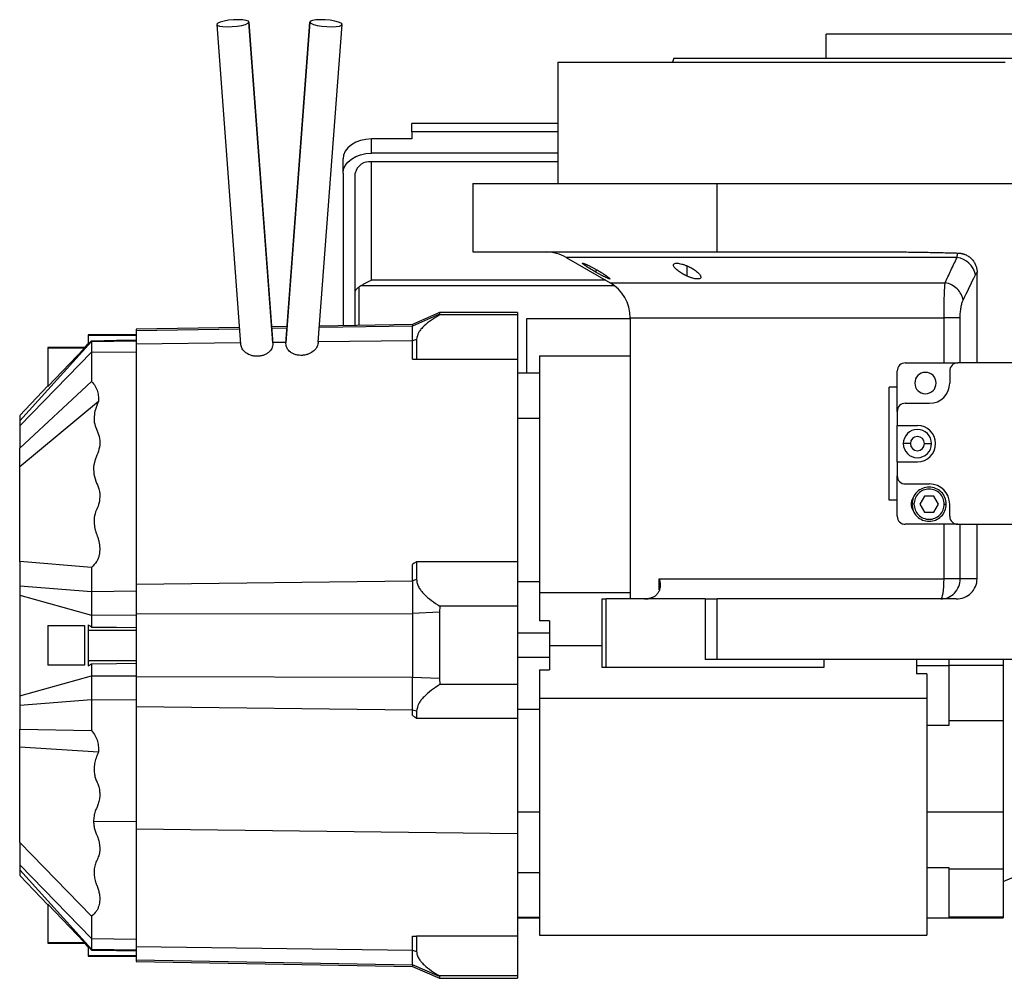
# Model space of a CAD drawing. Units: millimetres. Extents: x 213 to 2496, y 240 to 1650.
# Drawn here: x 213 to 458, y 810 to 1048 of the extents above; entities that cross this region are included whole.
import ezdxf

# ---------------------------------------------------------------- set-up
doc = ezdxf.new("R2010")
doc.units = ezdxf.units.MM

msp = doc.modelspace()

# ---------------------------------------------------------------- linework, layer by layer
at = {"color": 7, "linetype": 'Continuous', "lineweight": 25}
for p, q in [((262.22, 1046.51), (268.15, 967.29)), ((270.19, 1047.05), (276.16, 967.37)), ((276.15, 967.64), (270.2, 1047.1)), ((279.36, 967.43), (285.32, 1047.05)), ((285.32, 1047.1), (279.37, 967.63)), ((287.4, 967.8), (293.3, 1046.51)), ((413.31, 1038.12), (413.31, 1044.12)), ((502.21, 1044.12), (413.31, 1044.12)), ((375.57, 1038.12), (375.21, 1037.12)), ((346.76, 1037.12), (346.76, 1007.12)), ((346.76, 1037.12), (457.76, 1037.12)), ((346.76, 1021.94), (310.56, 1021.94)), ((310.56, 1019.89), (310.56, 1021.94)), ((300.56, 1014.59), (300.56, 1018.13)), ((310.56, 1018.13), (300.56, 1018.13)), ((310.56, 1019.89), (310.56, 1018.13)), ((346.76, 1014.59), (300.56, 1014.59)), ((293.56, 1009.64), (293.56, 1013.18)), ((300.56, 983.12), (300.56, 1012.47)), ((346.76, 1012.47), (300.56, 1012.47)), ((293.56, 1009.64), (293.56, 971.86)), ((296.56, 980.3), (296.56, 1009.64)), ((325.76, 1007.12), (325.76, 990.12)), ((325.76, 1007.12), (386.32, 1007.12)), ((386.32, 990.12), (386.32, 1007.12)), ((386.32, 1007.12), (498.76, 1007.12)), ((325.76, 990.12), (386.32, 990.12)), ((386.32, 990.12), (432.31, 990.12)), ((348.88, 988.78), (359.76, 982.49)), ((450.76, 962.62), (450.76, 985.02)), ((296.56, 971.91), (296.56, 980.3)), ((317.46, 975.12), (310.76, 972.16)), ((317.46, 974.71), (310.76, 971.77)), ((336.76, 975.12), (317.46, 975.12)), ((317.46, 975.12), (317.46, 974.71)), ((317.46, 974.71), (317.57, 974.55)), ((336.76, 974.55), (317.57, 974.55)), ((336.76, 975.12), (336.76, 974.55)), ((336.76, 974.55), (336.76, 963.55)), ((310.76, 972.16), (287.7, 971.76)), ((310.76, 972.16), (310.76, 971.77)), ((310.76, 968.12), (310.76, 971.77)), ((339.06, 973.58), (339.06, 960.12)), ((364.76, 973.58), (339.06, 973.58)), ((364.76, 973.83), (364.76, 904.12)), ((242.26, 969.62), (230.36, 969.62)), ((230.36, 969.62), (230.36, 969.52)), ((230.36, 969.52), (242.26, 969.52)), ((230.36, 969.52), (230.36, 967.25)), ((267.85, 971.41), (242.26, 970.97)), ((242.26, 970.97), (242.26, 970.58)), ((242.26, 970.58), (242.26, 967.24)), ((279.66, 971.62), (275.86, 971.55)), ((213.36, 948.23), (231.16, 967.9)), ((230.36, 967.43), (229.31, 966.34)), ((230.36, 967.25), (231.16, 968.13)), ((231.16, 968.13), (231.16, 967.9)), ((231.16, 967.9), (242.26, 968.09)), ((231.16, 967.9), (231.16, 965.26)), ((242.26, 967.24), (242.26, 907.83)), ((279.37, 967.71), (276.15, 967.67)), ((276.15, 967.67), (276.16, 967.37)), ((279.36, 967.43), (279.37, 967.71)), ((311.79, 968.45), (310.76, 968.12)), ((310.76, 963.59), (310.76, 968.12)), ((311.79, 968.45), (311.79, 963.55)), ((213.36, 947.03), (231.16, 965.26)), ((229.4, 966.42), (220.36, 966.42)), ((220.36, 966.42), (220.36, 966.25)), ((229.4, 966.25), (220.36, 956.74)), ((220.36, 966.25), (220.36, 956.74)), ((229.4, 966.25), (220.36, 966.25)), ((229.4, 966.25), (229.4, 966.25)), ((231.16, 965.26), (242.26, 965.4)), ((231.16, 965.26), (231.16, 958.03)), ((311.79, 963.55), (336.76, 963.55)), ((336.76, 963.55), (336.76, 913.36)), ((342.26, 964.39), (342.26, 905.7)), ((342.26, 964.39), (364.76, 964.39)), ((432.96, 962.62), (445.96, 962.62)), ((489.96, 962.62), (445.96, 962.62)), ((342.26, 960.12), (336.76, 960.12)), ((342.26, 960.05), (336.76, 960.05)), ((430.96, 950.62), (430.96, 960.62)), ((443.96, 960.62), (443.96, 957.62)), ((213.36, 941.46), (231.16, 958.03)), ((220.35, 956.94), (213.36, 949.61)), ((430.96, 956.62), (428.96, 956.62)), ((428.96, 928.62), (428.96, 956.62)), ((232.88, 953.02), (213.36, 936.88)), ((432.96, 952.62), (438.96, 952.62)), ((430.96, 950.62), (430.96, 947.12)), ((336.76, 948.95), (342.26, 948.95)), ((430.96, 947.12), (435.96, 947.12)), ((430.96, 938.12), (430.96, 947.12)), ((430.96, 938.12), (430.96, 934.62)), ((430.96, 938.12), (435.96, 938.12)), ((430.96, 924.62), (430.96, 934.62)), ((432.96, 932.62), (438.96, 932.62)), ((430.96, 928.62), (428.96, 928.62)), ((437.7, 929.62), (436.55, 927.62)), ((440.01, 929.62), (437.7, 929.62)), ((441.17, 927.62), (440.01, 929.62)), ((435.11, 927.62), (434.61, 927.62)), ((436.55, 927.62), (437.7, 925.62)), ((437.7, 925.62), (440.01, 925.62)), ((440.01, 925.62), (441.17, 927.62)), ((442.61, 927.62), (443.11, 927.62)), ((443.96, 924.62), (443.96, 927.62)), ((445.96, 922.62), (432.96, 922.62)), ((445.96, 922.62), (489.96, 922.62)), ((450.76, 909.12), (450.76, 922.62)), ((231.16, 911.93), (213.36, 913.37)), ((311.79, 913.36), (311.79, 908.95)), ((336.76, 913.36), (311.79, 913.36)), ((336.76, 913.36), (336.76, 902.3)), ((231.16, 911.93), (231.16, 906)), ((310.76, 908.64), (310.76, 912.65)), ((242.26, 907.83), (310.76, 908.64)), ((311.79, 908.95), (310.76, 908.64)), ((310.76, 908.64), (310.76, 900.53)), ((342.26, 908.38), (336.76, 908.38)), ((371.94, 909.12), (442.56, 909.12)), ((446.58, 909.12), (442.56, 909.12)), ((450.76, 909.12), (446.58, 909.12)), ((213.36, 907.4), (231.16, 906)), ((231.16, 906), (242.26, 906.13)), ((231.16, 906), (231.16, 900.14)), ((242.26, 907.83), (242.26, 900.41)), ((213.36, 905.1), (231.16, 900.14)), ((342.26, 905.7), (364.76, 905.7)), ((342.26, 905.7), (342.26, 898.69)), ((357.76, 887.12), (357.76, 904.12)), ((357.76, 904.12), (358.76, 904.12)), ((358.76, 887.12), (358.76, 904.12)), ((383.32, 904.12), (358.76, 904.12)), ((383.32, 904.12), (383.32, 889.12)), ((383.32, 904.12), (386.32, 904.12)), ((386.32, 889.12), (386.32, 904.12)), ((445.58, 904.12), (386.32, 904.12)), ((317.57, 902.3), (317.46, 900.82)), ((336.76, 902.3), (317.57, 902.3)), ((336.76, 902.3), (336.76, 882.93)), ((231.16, 900.14), (242.26, 900.16)), ((231.16, 900.14), (231.16, 897.17)), ((242.26, 900.41), (310.76, 900.53)), ((242.26, 900.41), (242.26, 884.82)), ((317.46, 900.82), (310.76, 900.53)), ((310.76, 900.53), (310.76, 884.7)), ((317.46, 900.82), (317.46, 884.41)), ((344.76, 898.69), (342.26, 898.69)), ((344.76, 898.69), (344.76, 895.62)), ((220.36, 897.53), (220.36, 887.71)), ((220.36, 897.53), (229.4, 897.53)), ((229.4, 897.53), (229.4, 887.71)), ((230.36, 897.68), (230.36, 896.37)), ((230.36, 896.37), (242.26, 896.37)), ((230.36, 896.37), (230.36, 888.87)), ((344.76, 895.62), (336.76, 895.62)), ((344.76, 895.62), (344.76, 889.62)), ((344.76, 892.62), (357.76, 892.62)), ((230.36, 888.87), (242.26, 888.87)), ((230.36, 888.87), (230.36, 887.55)), ((344.76, 889.62), (336.76, 889.62)), ((344.76, 889.62), (344.76, 886.54)), ((386.32, 889.12), (383.32, 889.12)), ((498.76, 889.12), (386.32, 889.12)), ((412.76, 889.12), (412.76, 887.12)), ((435.76, 889.12), (435.76, 887.62)), ((443.76, 889.12), (443.76, 887.62)), ((457.26, 889.12), (457.26, 887.62)), ((229.4, 887.71), (220.36, 887.71)), ((231.16, 888.06), (231.16, 885.09)), ((342.26, 886.54), (342.26, 879.53)), ((342.26, 886.54), (344.76, 886.54)), ((358.76, 887.12), (357.76, 887.12)), ((412.76, 887.12), (358.76, 887.12)), ((435.76, 887.62), (443.76, 887.62)), ((435.76, 887.62), (435.76, 885.54)), ((457.26, 887.62), (443.76, 887.62)), ((443.76, 887.62), (443.76, 872.74)), ((457.26, 887.62), (457.26, 873.96)), ((213.36, 880.13), (231.16, 885.09)), ((231.16, 885.09), (242.26, 885.07)), ((231.16, 885.09), (231.16, 879.23)), ((310.76, 884.7), (242.26, 884.82)), ((242.26, 884.82), (242.26, 877.4)), ((317.46, 884.41), (310.76, 884.7)), ((310.76, 876.59), (310.76, 884.7)), ((317.46, 884.41), (317.57, 882.93)), ((438.26, 885.54), (435.76, 885.54)), ((438.26, 885.54), (438.26, 879.53)), ((336.76, 882.93), (317.57, 882.93)), ((336.76, 882.93), (336.76, 874.62)), ((213.36, 877.83), (231.16, 879.23)), ((231.16, 879.23), (242.26, 879.1)), ((231.16, 879.23), (231.16, 871.49)), ((342.26, 879.53), (342.26, 820.84)), ((342.26, 879.53), (438.26, 879.53)), ((438.26, 879.53), (438.26, 820.84)), ((310.76, 876.59), (242.26, 877.4)), ((242.26, 877.4), (242.26, 847.11)), ((311.79, 876.28), (310.76, 876.59)), ((310.76, 875.24), (310.76, 876.59)), ((336.76, 876.85), (342.26, 876.85)), ((311.79, 876.28), (311.79, 874.62)), ((311.79, 874.62), (336.76, 874.62)), ((336.76, 874.62), (336.76, 845.95)), ((213.36, 871.86), (231.16, 871.49)), ((443.76, 872.74), (438.26, 872.74)), ((457.26, 873.96), (443.76, 873.96)), ((457.26, 873.96), (457.26, 851.25)), ((232.88, 866.17), (213.36, 867.42)), ((342.26, 851.25), (336.76, 851.25)), ((457.26, 851.25), (438.26, 851.25)), ((457.26, 851.25), (457.26, 837.17)), ((242.26, 848.88), (231.68, 849.01)), ((336.76, 845.95), (242.26, 847.11)), ((242.26, 847.11), (242.26, 817.99)), ((336.76, 845.95), (336.76, 820.57)), ((231.16, 825.5), (213.36, 843.77)), ((457.26, 834.12), (471.44, 840.12)), ((213.36, 838.2), (231.16, 819.97)), ((438.26, 837.59), (443.76, 837.59)), ((443.76, 837.59), (443.76, 825.12)), ((231.16, 817.33), (213.36, 837)), ((213.36, 835.62), (220.36, 828.28)), ((342.26, 836.28), (336.76, 836.28)), ((457.26, 837.17), (443.76, 837.17)), ((457.26, 837.17), (457.26, 825.3)), ((220.36, 828.49), (229.4, 818.98)), ((220.36, 828.49), (220.36, 818.98)), ((231.16, 825.5), (231.16, 819.97)), ((457.26, 825.3), (443.76, 825.3)), ((457.26, 825.3), (457.26, 825.12)), ((342.26, 825.18), (336.76, 825.18)), ((336.76, 825.12), (342.26, 825.12)), ((438.26, 825.12), (443.76, 825.12)), ((443.76, 825.12), (457.26, 825.12)), ((310.76, 817.12), (310.76, 820.53)), ((311.79, 820.57), (311.79, 816.78)), ((336.76, 820.57), (311.79, 820.57)), ((336.76, 820.57), (336.76, 810.69)), ((342.26, 820.84), (438.26, 820.84)), ((220.36, 818.98), (229.4, 818.98)), ((220.36, 818.98), (220.36, 818.82)), ((220.36, 818.82), (229.4, 818.82)), ((229.31, 818.89), (230.36, 817.8)), ((230.36, 817.98), (230.36, 815.71)), ((231.16, 819.97), (242.26, 819.83)), ((231.16, 819.97), (231.16, 817.33)), ((242.26, 817.99), (310.76, 817.12)), ((242.26, 817.99), (242.26, 814.65)), ((242.26, 815.71), (230.36, 815.71)), ((230.36, 815.71), (230.36, 815.62)), ((230.36, 815.62), (242.26, 815.62)), ((231.16, 817.33), (231.16, 817.1)), ((231.16, 817.33), (242.26, 817.14)), ((310.76, 817.12), (311.79, 816.78)), ((310.76, 813.46), (310.76, 817.12)), ((242.26, 814.65), (310.76, 813.46)), ((242.26, 814.65), (242.26, 814.26)), ((242.26, 814.26), (310.76, 813.07)), ((317.46, 810.52), (310.76, 813.46)), ((310.76, 813.46), (310.76, 813.07)), ((310.76, 813.07), (317.46, 810.12)), ((317.57, 810.69), (317.46, 810.52)), ((336.76, 810.69), (317.57, 810.69)), ((336.76, 810.69), (336.76, 810.12)), ((317.46, 810.52), (317.46, 810.12)), ((317.46, 810.12), (336.76, 810.12))]:
    msp.add_line(p, q, dxfattribs=at)
at = {"color": 8, "linetype": 'Continuous', "lineweight": 25}
for p, q in [((346.76, 1019.89), (310.56, 1019.89)), ((378.86, 984.14), (378.86, 986.66)), ((356.32, 985.07), (356.32, 985.75)), ((360.92, 981.71), (297.91, 981.71)), ((358.67, 983.12), (300.56, 983.12)), ((359.76, 982.49), (442.84, 982.49)), ((297.56, 971.93), (297.56, 981.46)), ((310.76, 971.77), (287.67, 971.37)), ((364.76, 973.83), (442.56, 973.83)), ((442.56, 962.62), (442.56, 973.83)), ((446.58, 962.62), (446.58, 973.83)), ((267.87, 971.02), (242.26, 970.58)), ((279.64, 971.23), (275.89, 971.16)), ((268.13, 967.57), (242.26, 967.24)), ((310.76, 968.12), (287.4, 967.82)), ((442.56, 909.12), (442.56, 922.62)), ((446.58, 909.12), (446.58, 922.62)), ((371.94, 906.36), (371.94, 909.12))]:
    msp.add_line(p, q, dxfattribs=at)
at = {"color": 7, "linetype": 'Continuous', "lineweight": 25, "flags": 128}
for points in [[(270.19, 1047.05), (270.06, 1047.3), (269.54, 1047.5), (268.71, 1047.63), (267.62, 1047.68), (266.4, 1047.64), (265.16, 1047.53), (264.02, 1047.34), (263.1, 1047.1), (262.48, 1046.83), (262.22, 1046.56)], [(293.29, 1046.56), (293.04, 1046.83), (292.42, 1047.1), (291.5, 1047.34), (290.36, 1047.53), (289.12, 1047.64), (287.9, 1047.68), (286.81, 1047.63), (285.97, 1047.5), (285.46, 1047.3), (285.32, 1047.05)], [(262.22, 1046.56), (262.36, 1046.31), (262.87, 1046.11), (263.71, 1045.98), (264.8, 1045.93), (266.02, 1045.97), (267.26, 1046.09), (268.4, 1046.27), (269.32, 1046.51), (269.94, 1046.78), (270.19, 1047.05)], [(285.32, 1047.05), (285.58, 1046.78), (286.2, 1046.51), (287.12, 1046.27), (288.26, 1046.09), (289.5, 1045.97), (290.72, 1045.93), (291.8, 1045.98), (292.64, 1046.11), (293.16, 1046.31), (293.29, 1046.56)], [(300.56, 1018.13), (299.19, 1018.03), (297.88, 1017.75), (296.67, 1017.29), (295.61, 1016.68), (294.74, 1015.93), (294.09, 1015.07), (293.69, 1014.14), (293.56, 1013.18)], [(293.56, 1009.64), (293.69, 1010.61), (294.09, 1011.54), (294.74, 1012.39), (295.61, 1013.14), (296.67, 1013.76), (297.88, 1014.21), (299.19, 1014.5), (300.56, 1014.59)], [(231.16, 968.13), (237.37, 968.25), (242.26, 968.34)], [(310.76, 963.59), (311.34, 963.56), (311.79, 963.55)], [(434.21, 942.62), (433.87, 942.62), (433.54, 942.62), (433.24, 942.62), (432.97, 942.62), (432.75, 942.62), (432.59, 942.62), (432.49, 942.62), (432.46, 942.62)], [(437.71, 942.62), (438.05, 942.62), (438.38, 942.62), (438.68, 942.62), (438.95, 942.62), (439.16, 942.62), (439.33, 942.62), (439.42, 942.62), (439.46, 942.62)], [(311.79, 913.36), (311.21, 912.96), (310.76, 912.65)], [(441.75, 904.12), (441.91, 904.21), (442.06, 904.5), (442.2, 904.96), (442.32, 905.58), (442.43, 906.34), (442.5, 907.2), (442.55, 908.14), (442.56, 909.12)], [(231.16, 897.17), (237.37, 897.1), (242.26, 897.05)], [(231.16, 888.06), (237.37, 888.13), (242.26, 888.18)], [(310.76, 875.24), (311.34, 874.89), (311.79, 874.62)], [(310.76, 820.53), (311.34, 820.55), (311.79, 820.57)], [(231.16, 817.1), (237.37, 816.98), (242.26, 816.89)]]:
    msp.add_lwpolyline(points, dxfattribs=at)
at = {"color": 8, "linetype": 'Continuous', "lineweight": 25, "flags": 128}
msp.add_lwpolyline([(445.78, 988.78), (439.6, 988.78), (433.49, 988.78), (427.45, 988.78), (421.51, 988.78), (415.7, 988.78), (410.02, 988.78), (404.49, 988.78), (399.14, 988.78), (393.99, 988.78), (389.04, 988.78), (384.32, 988.78), (379.84, 988.78), (375.61, 988.78), (371.66, 988.78), (367.98, 988.78), (364.6, 988.78), (361.53, 988.78), (358.77, 988.78), (356.34, 988.78), (354.24, 988.78), (352.48, 988.78), (351.06, 988.78), (349.99, 988.78), (349.28, 988.78), (348.92, 988.78), (348.88, 988.78)], dxfattribs=at)
at = {"color": 7, "linetype": 'Continuous', "lineweight": 25}
for centre, radius, start, end in [((300.06, 1008.93), 3.57, 81.9505, 168.5782), ((343.88, 980.12), 10, 60, 90), ((445.02, 983.42), 5.41, 10.9131, 81.9775), ((299.85, 978.59), 3.67, 121.8789, 128.6499), ((354.76, 973.83), 10, 360, 60), ((432.96, 960.62), 2, 90, 180), ((445.96, 960.62), 2, 90, 180), ((437.96, 957.62), 2.65, 0, 180), ((437.96, 957.62), 2.65, 180, 0), ((438.96, 957.62), 5, 270, 0), ((432.96, 950.62), 2, 90, 180), ((435.96, 942.62), 3.5, 360, 180), ((435.96, 942.62), 4.5, 270, 90), ((435.96, 942.62), 3.5, 180, 360), ((435.96, 942.62), 1.75, 0.0003, 179.9997), ((435.96, 942.62), 1.75, 180.0003, 359.9997), ((432.96, 934.62), 2, 180, 270), ((438.96, 927.62), 5, 0, 90), ((437.06, 927.62), 2.65, 146.4516, 213.7158), ((432.96, 924.62), 2, 180, 270), ((445.96, 924.62), 2, 180, 270), ((368.29, 910.12), 6, 270, 278.4469)]:
    msp.add_arc(centre, radius, start, end, dxfattribs=at)
msp.add_ellipse((445.58, 909.12), major_axis=(-5.18, 0), ratio=0.965926, start_param=1.570796, end_param=3.141593, dxfattribs=at)
for points in [[(375.57, 1038.12), (375.65, 1038.12), (375.8, 1038.12), (377.03, 1038.12), (378.98, 1038.12), (381.71, 1038.12), (385.16, 1038.12), (389.31, 1038.12), (394.13, 1038.12), (399.55, 1038.12), (405.54, 1038.12), (412.02, 1038.12), (418.95, 1038.12), (426.26, 1038.12), (433.86, 1038.12), (441.7, 1038.12), (449.69, 1038.12), (457.76, 1038.12), (465.83, 1038.12), (473.82, 1038.12), (481.65, 1038.12), (489.26, 1038.12), (496.56, 1038.12), (503.49, 1038.12), (509.98, 1038.12), (515.97, 1038.12), (521.39, 1038.12), (526.2, 1038.12), (530.36, 1038.12), (533.81, 1038.12), (536.53, 1038.12), (538.49, 1038.12), (539.72, 1038.12), (539.87, 1038.12), (539.94, 1038.12)], [(447.28, 978.16), (448.3, 980.24), (449.32, 982.34), (450.33, 984.45)], [(450.33, 984.45), (450.47, 984.72), (450.61, 984.92), (450.76, 985.02)], [(443.11, 927.62), (443.04, 928.17), (442.92, 929.28), (441.93, 930.7), (440.53, 931.64), (438.86, 931.98), (437.19, 931.64), (435.78, 930.7), (434.8, 929.28), (434.67, 928.17), (434.61, 927.62)], [(442.61, 927.62), (442.55, 928.11), (442.44, 929.09), (441.57, 930.34), (440.33, 931.17), (438.86, 931.46), (437.38, 931.17), (436.14, 930.34), (435.28, 929.09), (435.16, 928.11), (435.11, 927.62)], [(434.61, 927.62), (434.67, 927.06), (434.8, 925.95), (435.78, 924.53), (437.19, 923.59), (438.86, 923.25), (440.53, 923.59), (441.93, 924.53), (442.92, 925.95), (443.04, 927.06), (443.11, 927.62)], [(435.11, 927.62), (435.16, 927.12), (435.28, 926.14), (436.14, 924.89), (437.38, 924.06), (438.86, 923.77), (440.33, 924.06), (441.57, 924.89), (442.44, 926.14), (442.55, 927.12), (442.61, 927.62)]]:
    msp.add_open_spline(points, degree=3, dxfattribs=at)
for points, knots in [([(432.31, 990.12), (432.94, 990.11), (434.22, 990.11), (436.15, 990.08), (438.13, 990.05), (440.19, 990), (442.24, 989.95), (444.2, 989.9), (445.43, 989.87), (446, 989.86)], [0, 0, 0, 0, 0.138298, 0.279633, 0.424008, 0.571428, 0.730989, 0.873847, 1, 1, 1, 1]), ([(445.78, 988.78), (445.78, 988.83), (445.8, 988.93), (445.82, 989.08), (445.85, 989.23), (445.88, 989.37), (445.9, 989.51), (445.93, 989.64), (445.97, 989.76), (445.99, 989.82), (446, 989.86)], [0, 0, 0, 0, 0.104767, 0.21531, 0.33163, 0.453732, 0.581617, 0.715288, 0.854748, 1, 1, 1, 1]), ([(446, 989.86), (446.08, 989.85), (446.24, 989.85), (446.48, 989.82), (446.71, 989.79), (446.94, 989.75), (447.16, 989.69), (447.39, 989.63), (447.61, 989.55), (448.05, 989.38), (448.67, 989.04), (449.39, 988.43), (449.99, 987.7), (450.34, 987.03), (450.53, 986.5), (450.63, 986.14), (450.71, 985.78), (450.75, 985.4), (450.76, 985.15), (450.76, 985.02)], [0, 0, 0, 0, 0.031763, 0.063242, 0.094505, 0.125621, 0.15666, 0.187692, 0.218787, 0.250015, 0.375244, 0.500014, 0.624973, 0.750014, 0.799911, 0.849557, 0.899254, 0.949303, 1, 1, 1, 1]), ([(356.32, 985.07), (356.26, 985.11), (356.14, 985.17), (355.96, 985.28), (355.79, 985.38), (355.61, 985.48), (355.44, 985.58), (355.27, 985.69), (354.96, 985.87), (354.53, 986.14), (354.01, 986.46), (353.57, 986.76), (353.22, 987.01), (352.99, 987.2), (352.9, 987.32), (352.95, 987.36), (353.16, 987.31), (353.5, 987.18), (353.95, 986.99), (354.49, 986.73), (354.98, 986.48), (355.39, 986.27), (355.7, 986.1), (356.01, 985.93), (356.22, 985.81), (356.32, 985.75)], [0, 0, 0, 0, 0.018121, 0.036097, 0.053962, 0.071752, 0.089504, 0.107255, 0.125044, 0.188097, 0.250121, 0.313323, 0.375101, 0.438251, 0.500077, 0.562524, 0.625015, 0.686819, 0.749933, 0.811415, 0.874988, 0.906155, 0.937227, 0.968434, 1, 1, 1, 1]), ([(378.86, 984.14), (378.79, 984.17), (378.65, 984.23), (378.45, 984.33), (378.26, 984.43), (378.07, 984.53), (377.88, 984.63), (377.7, 984.73), (377.52, 984.84), (377.35, 984.95), (377.18, 985.05), (377.02, 985.16), (376.86, 985.28), (376.7, 985.39), (376.44, 985.59), (376.12, 985.86), (375.79, 986.21), (375.56, 986.53), (375.44, 986.81), (375.46, 987.05), (375.62, 987.23), (375.92, 987.34), (376.36, 987.35), (376.9, 987.29), (377.42, 987.17), (377.86, 987.04), (378.19, 986.93), (378.52, 986.8), (378.74, 986.71), (378.86, 986.66)], [0, 0, 0, 0, 0.0195338, 0.0388427, 0.0579723, 0.0769699, 0.0958842, 0.1147651, 0.133663, 0.1526286, 0.1717128, 0.1909658, 0.2104372, 0.2301751, 0.2502267, 0.3128236, 0.3751465, 0.438291, 0.5001333, 0.563376, 0.6250864, 0.6878119, 0.7499984, 0.811803, 0.8750099, 0.9060806, 0.9370502, 0.9682488, 1, 1, 1, 1]), ([(378.86, 986.66), (378.93, 986.63), (379.06, 986.57), (379.27, 986.47), (379.47, 986.38), (379.66, 986.28), (379.85, 986.18), (380.03, 986.07), (380.21, 985.97), (380.38, 985.87), (380.55, 985.76), (380.71, 985.65), (380.87, 985.54), (381.02, 985.43), (381.28, 985.23), (381.6, 984.95), (381.93, 984.6), (382.16, 984.27), (382.27, 983.98), (382.25, 983.73), (382.09, 983.54), (381.79, 983.43), (381.35, 983.41), (380.8, 983.48), (380.28, 983.61), (379.85, 983.74), (379.52, 983.86), (379.19, 983.99), (378.97, 984.09), (378.86, 984.14)], [0, 0, 0, 0, 0.019872, 0.039455, 0.058798, 0.07795, 0.096963, 0.115889, 0.134779, 0.153686, 0.17266, 0.191754, 0.211014, 0.23049, 0.250225, 0.313081, 0.37514, 0.438487, 0.500128, 0.563503, 0.625084, 0.687855, 0.749997, 0.811725, 0.875005, 0.906033, 0.936974, 0.968181, 1, 1, 1, 1]), ([(442.84, 982.49), (443.07, 982.99), (443.55, 984.01), (444.27, 985.56), (445.02, 987.15), (445.52, 988.23), (445.78, 988.78)], [0, 0, 0, 0, 0.240445, 0.487258, 0.740442, 1, 1, 1, 1]), ([(356.32, 985.75), (356.38, 985.72), (356.51, 985.65), (356.69, 985.55), (356.86, 985.44), (357.04, 985.34), (357.21, 985.24), (357.38, 985.14), (357.69, 984.95), (358.12, 984.68), (358.64, 984.34), (359.08, 984.04), (359.42, 983.78), (359.65, 983.57), (359.75, 983.44), (359.69, 983.4), (359.48, 983.45), (359.14, 983.59), (358.69, 983.8), (358.16, 984.07), (357.67, 984.33), (357.26, 984.55), (356.95, 984.72), (356.64, 984.89), (356.43, 985.01), (356.32, 985.07)], [0, 0, 0, 0, 0.018316, 0.036421, 0.05435, 0.072139, 0.089825, 0.107446, 0.125037, 0.188297, 0.250116, 0.313498, 0.375097, 0.438353, 0.500077, 0.562519, 0.625015, 0.686709, 0.749934, 0.811264, 0.874987, 0.90593, 0.93693, 0.968212, 1, 1, 1, 1]), ([(297.91, 981.71), (298.11, 981.84), (298.51, 982.09), (299.4, 982.64), (300.09, 982.93), (300.56, 983.12)], [0, 0, 0, 0, 0.243737, 0.495292, 1, 1, 1, 1]), ([(442.56, 973.83), (442.56, 973.94), (442.56, 974.15), (442.56, 974.48), (442.57, 974.8), (442.57, 975.12), (442.57, 975.44), (442.57, 975.76), (442.58, 976.08), (442.58, 976.4), (442.58, 976.72), (442.59, 977.03), (442.59, 977.34), (442.6, 977.65), (442.61, 977.96), (442.61, 978.26), (442.62, 978.56), (442.64, 979.13), (442.67, 979.95), (442.7, 980.73), (442.74, 981.26), (442.76, 981.58), (442.78, 981.9), (442.81, 982.21), (442.83, 982.4), (442.84, 982.49)], [0, 0, 0, 0, 0.030395, 0.060898, 0.09151, 0.122234, 0.15307, 0.184019, 0.215085, 0.246266, 0.277567, 0.308986, 0.340527, 0.37219, 0.403977, 0.43589, 0.467929, 0.500097, 0.622101, 0.750087, 0.795996, 0.843939, 0.893918, 0.945937, 1, 1, 1, 1]), ([(447.28, 978.16), (447.14, 979.18), (446.63, 980.17), (445.01, 981.75), (443.95, 982.29), (442.84, 982.49)], [0, 0, 0, 0, 0.5, 0.5, 1, 1, 1, 1]), ([(296.56, 980.3), (296.6, 980.46), (296.67, 980.71), (297.09, 981.09), (297.4, 981.34), (297.56, 981.46)], [0, 0, 0, 0, 0.504708, 0.756263, 1, 1, 1, 1]), ([(446.58, 973.83), (446.58, 974.29), (446.59, 974.73), (446.66, 975.59), (446.71, 976), (446.84, 976.75), (446.91, 977.1), (447.09, 977.7), (447.18, 977.95), (447.28, 978.16)], [0, 0, 0, 0, 0.25, 0.25, 0.5, 0.5, 0.75, 0.75, 1, 1, 1, 1]), ([(317.57, 974.55), (316.85, 974.12), (315.42, 973.27), (313.85, 972.06), (312.86, 971.02), (312.05, 969.94), (311.89, 969.05), (311.79, 968.45)], [0, 0, 0, 0, 0.261849, 0.51701, 0.643967, 0.760168, 1, 1, 1, 1]), ([(446.58, 973.83), (446.45, 973.83), (446.26, 973.83), (445.77, 973.83), (445.46, 973.83), (444.75, 973.83), (444.35, 973.83), (443.49, 973.83), (443.03, 973.83), (442.56, 973.83)], [0, 0, 0, 0, 0.25, 0.25, 0.5, 0.5, 0.75, 0.75, 1, 1, 1, 1]), ([(276.16, 967.37), (276.11, 966.98), (276, 966.2), (275.27, 965.32), (274.45, 964.78), (273.71, 964.47), (272.9, 964.28), (272.05, 964.24), (271.21, 964.34), (270.17, 964.65), (269.11, 965.31), (268.33, 966.29), (268.23, 967), (268.19, 967.31)], [0, 0, 0, 0, 0.129042, 0.256326, 0.31964, 0.384214, 0.448245, 0.510503, 0.574082, 0.638994, 0.765148, 0.894593, 1, 1, 1, 1]), ([(287.4, 967.82), (287.34, 967.43), (287.22, 966.66), (286.39, 965.62), (285.33, 964.94), (284.3, 964.6), (283.47, 964.47), (282.63, 964.48), (281.81, 964.63), (281.07, 964.91), (280.25, 965.43), (279.52, 966.28), (279.41, 967.04), (279.36, 967.43)], [0, 0, 0, 0, 0.124846, 0.251597, 0.375199, 0.438582, 0.500728, 0.561629, 0.624392, 0.687673, 0.749499, 0.873813, 1, 1, 1, 1]), ([(231.16, 958.03), (231.49, 957.65), (232.15, 956.87), (232.69, 955.55), (232.93, 954.26), (232.9, 953.41), (232.88, 953.02)], [0, 0, 0, 0, 0.2583025, 0.5180597, 0.7782189, 1, 1, 1, 1]), ([(232.88, 953.02), (232.61, 952.39), (232.09, 951.18), (231.76, 949.3), (231.82, 947.48), (232.6, 945.72), (233.27, 943.86), (233.24, 941.79), (232.58, 939.81), (231.73, 937.81), (231.58, 935.62), (232.14, 933.43), (233.16, 931.25), (233.31, 929.13), (232.9, 927.2), (232.05, 925.58), (231.77, 923.95), (231.84, 922.32), (232.11, 921.08), (232.37, 920.3), (232.5, 919.96), (232.57, 919.78), (232.67, 919.52), (232.78, 919.17), (232.9, 918.76), (233.1, 917.94), (233.27, 916.69), (233.16, 915.28), (232.82, 914.18), (232.32, 913.1), (231.63, 912.4), (231.16, 911.93)], [0, 0, 0, 0, 0.048086, 0.091957, 0.138063, 0.179813, 0.225934, 0.277504, 0.327547, 0.371675, 0.426969, 0.48303, 0.530556, 0.591407, 0.632055, 0.668209, 0.712841, 0.746924, 0.783279, 0.80094, 0.803867, 0.80823, 0.813479, 0.823477, 0.833379, 0.843194, 0.881918, 0.921161, 0.941187, 0.960262, 1, 1, 1, 1]), ([(213.36, 949.49), (213.36, 949.51), (213.36, 949.56), (213.36, 948.74), (213.36, 948.23)], [0, 0, 0, 0, 0.389556, 1, 1, 1, 1]), ([(213.36, 948.23), (213.36, 948.09), (213.36, 947.83), (213.36, 947.27), (213.36, 947.03)], [0, 0, 0, 0, 0.56, 1, 1, 1, 1]), ([(213.36, 947.03), (213.36, 945.99), (213.36, 944.15), (213.36, 942.28), (213.36, 941.46)], [0, 0, 0, 0, 0.559974, 1, 1, 1, 1]), ([(213.36, 936.88), (213.36, 937.53), (213.36, 938.81), (213.36, 940.59), (213.36, 941.46)], [0, 0, 0, 0, 0.509023, 1, 1, 1, 1]), ([(213.36, 913.37), (213.36, 913.64), (213.36, 914.17), (213.36, 915.12), (213.36, 915.94), (213.36, 916.55), (213.36, 916.91), (213.36, 917.28), (213.36, 917.72), (213.36, 918.18), (213.36, 918.63), (213.36, 919.07), (213.36, 919.52), (213.36, 920.15), (213.36, 920.79), (213.36, 921.39), (213.36, 921.73), (213.36, 922.25), (213.36, 923.21), (213.36, 924.63), (213.36, 926.17), (213.36, 927.32), (213.36, 928.32), (213.36, 929.16), (213.36, 929.85), (213.36, 930.6), (213.36, 931.5), (213.36, 932.64), (213.36, 934.24), (213.36, 935.68), (213.36, 936.51), (213.36, 936.88)], [0, 0, 0, 0, 0.043689, 0.087433, 0.131178, 0.14512, 0.158982, 0.17278, 0.186528, 0.20603, 0.221818, 0.237494, 0.255974, 0.273912, 0.315078, 0.339526, 0.358761, 0.368481, 0.418486, 0.491318, 0.538904, 0.583224, 0.62587, 0.667656, 0.704782, 0.737747, 0.77074, 0.820279, 0.871412, 0.943842, 1, 1, 1, 1]), ([(213.36, 913.37), (213.36, 912.26), (213.36, 910.28), (213.36, 908.28), (213.36, 907.4)], [0, 0, 0, 0, 0.560026, 1, 1, 1, 1]), ([(311.79, 908.95), (311.81, 908.63), (311.87, 907.98), (312.27, 907.05), (312.85, 906.16), (313.86, 905.02), (315.42, 903.7), (316.85, 902.77), (317.57, 902.3)], [0, 0, 0, 0, 0.1176102, 0.2406529, 0.3566779, 0.483548, 0.7384331, 1, 1, 1, 1]), ([(371.94, 909.12), (371.97, 909.04), (372.01, 908.88), (372.06, 908.65), (372.1, 908.43), (372.13, 908.23), (372.16, 908.03), (372.17, 907.84), (372.17, 907.66), (372.17, 907.5), (372.17, 907.34), (372.16, 907.19), (372.13, 906.92), (372.06, 906.55), (371.86, 905.98), (371.52, 905.39), (371.05, 904.94), (370.66, 904.68), (370.39, 904.54), (370.11, 904.42), (369.81, 904.32), (369.5, 904.23), (369.28, 904.2), (369.18, 904.18)], [0, 0, 0, 0, 0.037975, 0.07441, 0.109307, 0.142668, 0.174494, 0.204785, 0.233544, 0.260772, 0.286468, 0.310635, 0.333275, 0.42051, 0.499901, 0.632684, 0.74957, 0.792616, 0.834657, 0.876041, 0.917135, 0.958326, 1, 1, 1, 1]), ([(441.75, 904.12), (442.38, 904.12), (443.01, 904.25), (444.18, 904.75), (444.71, 905.12), (445.61, 906.04), (445.97, 906.6), (446.45, 907.81), (446.58, 908.46), (446.58, 909.12)], [0, 0, 0, 0, 0.25, 0.25, 0.5, 0.5, 0.75, 0.75, 1, 1, 1, 1]), ([(213.36, 907.4), (213.36, 907.01), (213.36, 906.32), (213.36, 905.48), (213.36, 905.1)], [0, 0, 0, 0, 0.56, 1, 1, 1, 1]), ([(213.36, 905.1), (213.36, 902.8), (213.36, 898.17), (213.36, 891.6), (213.36, 885.56), (213.36, 881.93), (213.36, 880.13)], [0, 0, 0, 0, 0.279247, 0.560181, 0.780753, 1, 1, 1, 1]), ([(231.16, 897.17), (231.01, 897.26), (230.74, 897.43), (230.48, 897.6), (230.36, 897.68)], [0, 0, 0, 0, 0.56, 1, 1, 1, 1]), ([(230.36, 887.55), (230.51, 887.65), (230.77, 887.82), (231.04, 887.99), (231.16, 888.06)], [0, 0, 0, 0, 0.56, 1, 1, 1, 1]), ([(317.57, 882.93), (316.85, 882.46), (315.42, 881.53), (313.85, 880.21), (312.86, 879.07), (312.05, 877.9), (311.89, 876.93), (311.79, 876.28)], [0, 0, 0, 0, 0.261849, 0.51701, 0.643967, 0.760168, 1, 1, 1, 1]), ([(213.36, 880.13), (213.36, 879.65), (213.36, 878.81), (213.36, 878.13), (213.36, 877.83)], [0, 0, 0, 0, 0.56, 1, 1, 1, 1]), ([(213.36, 877.83), (213.36, 876.71), (213.36, 874.72), (213.36, 872.73), (213.36, 871.86)], [0, 0, 0, 0, 0.559974, 1, 1, 1, 1]), ([(213.36, 867.42), (213.36, 868.31), (213.36, 870.04), (213.36, 871.26), (213.36, 871.86)], [0, 0, 0, 0, 0.509023, 1, 1, 1, 1]), ([(231.16, 871.49), (231.49, 871.07), (232.15, 870.23), (232.69, 868.83), (232.93, 867.46), (232.9, 866.58), (232.88, 866.17)], [0, 0, 0, 0, 0.258302, 0.51806, 0.778219, 1, 1, 1, 1]), ([(213.36, 843.77), (213.36, 844.18), (213.36, 845.01), (213.36, 846.13), (213.36, 846.96), (213.36, 847.54), (213.36, 847.92), (213.36, 848.45), (213.36, 849.12), (213.36, 849.99), (213.36, 850.75), (213.36, 851.43), (213.36, 852.59), (213.36, 854.07), (213.36, 855.44), (213.36, 856.41), (213.36, 857.37), (213.36, 858.38), (213.36, 859.44), (213.36, 860.46), (213.36, 861.34), (213.36, 862.27), (213.36, 863.24), (213.36, 864.35), (213.36, 865.76), (213.36, 866.92), (213.36, 867.42)], [0, 0, 0, 0, 0.043918, 0.087891, 0.131867, 0.150386, 0.168769, 0.187051, 0.233805, 0.275607, 0.302303, 0.328933, 0.355597, 0.429644, 0.498639, 0.54342, 0.58674, 0.628096, 0.668644, 0.70544, 0.738579, 0.771747, 0.821546, 0.873147, 0.944799, 1, 1, 1, 1]), ([(232.88, 866.17), (232.67, 865.68), (232.27, 864.74), (231.92, 863.34), (231.78, 862.06), (231.84, 860.9), (232.05, 859.85), (232.42, 858.93), (232.87, 857.98), (233.14, 856.93), (233.25, 855.75), (233.15, 854.55), (232.89, 853.43), (232.48, 852.43), (232.04, 851.41), (231.75, 850.28), (231.7, 849.43), (231.68, 849.01)], [0, 0, 0, 0, 0.0865749, 0.1673771, 0.2432398, 0.3051856, 0.3653168, 0.4233574, 0.4684169, 0.5359699, 0.6050632, 0.672414, 0.7414144, 0.8012762, 0.8529083, 0.927051, 1, 1, 1, 1]), ([(231.68, 849.01), (231.7, 848.66), (231.73, 847.96), (231.96, 846.91), (232.28, 846.01), (232.7, 845.11), (233.01, 844.15), (233.28, 842.65), (233.19, 841.11), (232.7, 839.73), (232.17, 838.7), (231.87, 837.56), (231.77, 836.27), (231.92, 834.95), (232.18, 833.97), (232.38, 833.38), (232.45, 833.2), (232.49, 833.1), (232.58, 832.86), (232.73, 832.48), (232.89, 831.97), (233.02, 831.45), (233.18, 830.63), (233.26, 829.49), (233.08, 828.29), (232.73, 827.36), (232.23, 826.46), (231.59, 825.88), (231.16, 825.5)], [0, 0, 0, 0, 0.042813, 0.086115, 0.128505, 0.156536, 0.201543, 0.248628, 0.342625, 0.389561, 0.424875, 0.478089, 0.533147, 0.585943, 0.64202, 0.656858, 0.660999, 0.665247, 0.669601, 0.69203, 0.714032, 0.735637, 0.756881, 0.817518, 0.878117, 0.908932, 0.938441, 1, 1, 1, 1]), ([(213.36, 843.77), (213.36, 842.73), (213.36, 840.86), (213.36, 839.01), (213.36, 838.2)], [0, 0, 0, 0, 0.560026, 1, 1, 1, 1]), ([(213.36, 838.2), (213.36, 837.9), (213.36, 837.35), (213.36, 837.11), (213.36, 837)], [0, 0, 0, 0, 0.56, 1, 1, 1, 1]), ([(213.36, 837), (213.36, 836.55), (213.36, 835.74), (213.36, 835.7), (213.36, 835.69)], [0, 0, 0, 0, 0.55845, 1, 1, 1, 1]), ([(231.16, 817.1), (231.01, 817.26), (230.74, 817.55), (230.48, 817.85), (230.36, 817.98)], [0, 0, 0, 0, 0.56, 1, 1, 1, 1]), ([(311.79, 816.78), (311.81, 816.49), (311.87, 815.89), (312.27, 815.03), (312.85, 814.21), (313.86, 813.17), (315.42, 811.96), (316.85, 811.11), (317.57, 810.69)], [0, 0, 0, 0, 0.1176102, 0.2406529, 0.3566779, 0.483548, 0.7384331, 1, 1, 1, 1])]:
    msp.add_open_spline(points, degree=3, knots=knots, dxfattribs=at)

doc.saveas('drawing.dxf')
